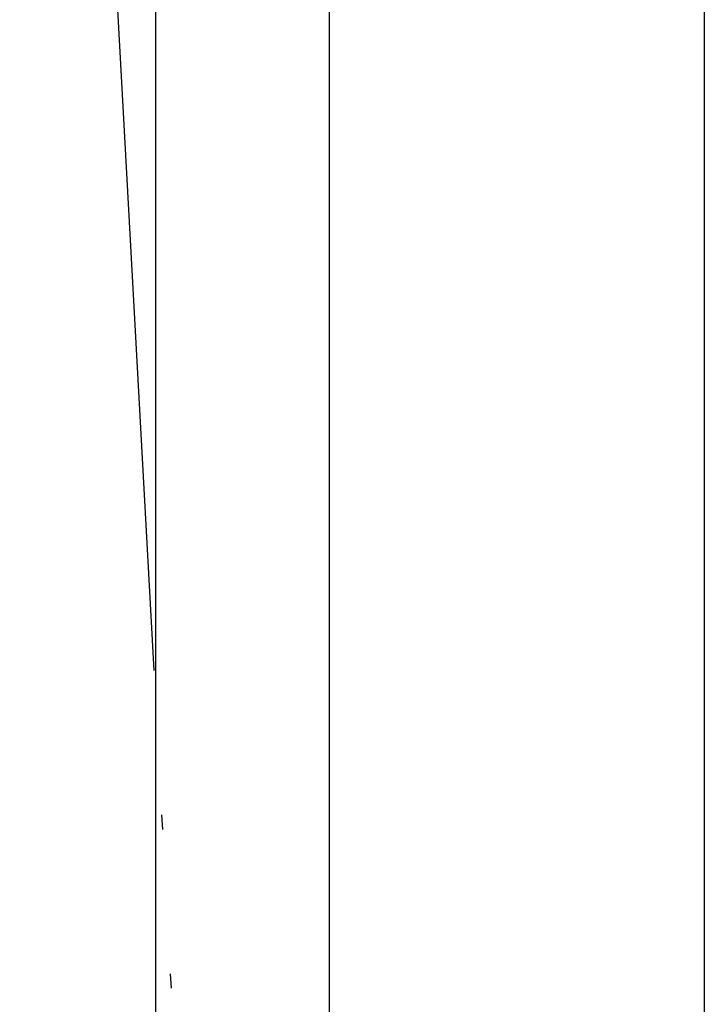
# Model space of a CAD drawing. Units: inches. Extents: x -1346 to -814, y -2340 to -1975.
# Drawn here: x -1291 to -1286, y -2015 to -2009 of the extents above; entities that cross this region are included whole.
import ezdxf

# ---------------------------------------------------------------- set-up
doc = ezdxf.new("R2010")
doc.units = ezdxf.units.IN
doc.linetypes.add('PHANTOM', pattern=[13, 10, -1, 0, -1, 0, -1])
doc.layers.add('1', color=7, linetype='Continuous')

# ---------------------------------------------------------------- blocks, each defined once
blk = doc.blocks.new('_____YASSY_A___O____19', base_point=(-2508.012, -785.5851))
at = {"color": 3, "linetype": 'Continuous'}
for p, q in [((-1288.9545, -2026.6884), (-1288.9545, -1994.6884)), ((-1286.3621, -1994.6884), (-1286.3621, -2032.4884)), ((-1290.1545, -2026.7884), (-1290.1545, -1994.7884))]:
    blk.add_line(p, q, dxfattribs=at)
at = {"color": 4, "linetype": 'PHANTOM'}
blk.add_line((-1289.4456, -2026.36), (-1291.0953, -1996.1936), dxfattribs=at)
blk = doc.blocks.new('atari-020220__2002_02_21_16_03_56__20', base_point=(16164.4481, 8382.2943))
at = {"layer": '1'}
blk.add_blockref('_____YASSY_A___O____19', (-2508.012, -785.5851), dxfattribs=at)
blk = doc.blocks.new('_d__PB__21', base_point=(620.6542, -455.1481))
blk.add_blockref('atari-020220__2002_02_21_16_03_56__20', (16164.4481, 8382.2943))
blk = doc.blocks.new('atari-1__2002_02_21_20_52_36__22', base_point=(19188.8142, 8132.9814))
at = {"layer": '1'}
blk.add_blockref('_d__PB__21', (620.6542, -455.1481), dxfattribs=at)
blk = doc.blocks.new('kentou__2005_03_01_11_46_18__23', base_point=(-4375.482, 512.1558))
blk.add_blockref('atari-1__2002_02_21_20_52_36__22', (19188.8142, 8132.9814))
blk = doc.blocks.new('wv-cf45_appearance__2005_08_02_13_00_54__24', base_point=(-242.1979, 955.2847))
blk.add_blockref('kentou__2005_03_01_11_46_18__23', (-4375.482, 512.1558))
blk = doc.blocks.new('wv-q135_20050823__2005_08_23_21_52_06__25', base_point=(1718.4932, -1760.4))
blk.add_blockref('wv-cf45_appearance__2005_08_02_13_00_54__24', (-242.1979, 955.2847))
blk = doc.blocks.new('housou_hansita__2005_07_22_11_24_42__26', base_point=(3072.1107, -4470.2427))
blk.add_blockref('wv-q135_20050823__2005_08_23_21_52_06__25', (1718.4932, -1760.4))
blk = doc.blocks.new('q136_v11an783a2__2006_05_25_10_33_35__27', base_point=(1695.0586, -3243.6451))
blk.add_blockref('housou_hansita__2005_07_22_11_24_42__26', (3072.1107, -4470.2427))
blk = doc.blocks.new('_________x____28', base_point=(613.0657, -2266.0485))
blk.add_blockref('q136_v11an783a2__2006_05_25_10_33_35__27', (1695.0586, -3243.6451))
blk = doc.blocks.new('appearanse__2009_04_06_10_57_38', base_point=(-120.4977, -252.5325))
at = {"layer": '1'}
blk.add_blockref('_________x____28', (613.0657, -2266.0485), dxfattribs=at)

msp = doc.modelspace()

# ---------------------------------------------------------------- block references
msp.add_blockref('appearanse__2009_04_06_10_57_38', (-120.4977, -252.5325))

doc.saveas('drawing.dxf')
